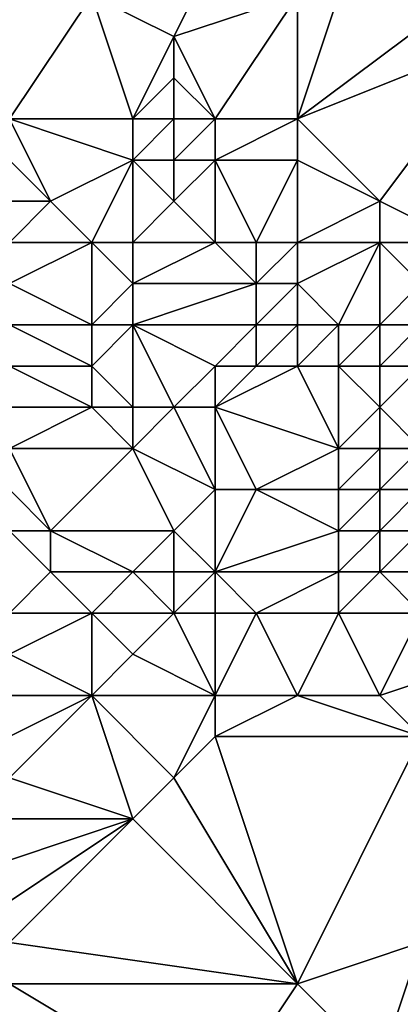
# Model space of a CAD drawing. Units: metres. Extents: x 69375 to 70000, y 357000 to 357500.
# Drawn here: x 69765 to 69774, y 357070 to 357094 of the extents above; entities that cross this region are included whole.
import ezdxf

# ---------------------------------------------------------------- set-up
doc = ezdxf.new("R2010")
doc.units = ezdxf.units.M
doc.layers.add('Terrain', color=15, linetype='Continuous')

msp = doc.modelspace()

# ---------------------------------------------------------------- linework, layer by layer
at = {"layer": 'Terrain'}
for points in [[(69769, 357094, 438.31), (69770, 357096, 438.45), (69767, 357095, 438.9), (69769, 357094, 438.31)], [(69769, 357094, 438.31), (69772, 357095, 437.47), (69770, 357096, 438.45), (69769, 357094, 438.31)], [(69765, 357092, 438.71), (69768, 357092, 438.29), (69767, 357095, 438.9), (69765, 357092, 438.71)], [(69765, 357092, 438.71), (69767, 357095, 438.9), (69765, 357095, 439.44), (69765, 357092, 438.71)], [(69768, 357092, 438.29), (69769, 357094, 438.31), (69767, 357095, 438.9), (69768, 357092, 438.29)], [(69770, 357092, 437.6), (69772, 357095, 437.47), (69769, 357094, 438.31), (69770, 357092, 437.6)], [(69772, 357092, 436.84), (69772, 357095, 437.47), (69770, 357092, 437.6), (69772, 357092, 436.84)], [(69772, 357092, 436.84), (69773, 357095, 437.26), (69772, 357095, 437.47), (69772, 357092, 436.84)], [(69772, 357092, 436.84), (69777, 357094, 436.02), (69776, 357095, 436.61), (69772, 357092, 436.84)], [(69772, 357092, 436.84), (69776, 357095, 436.61), (69773, 357095, 437.26), (69772, 357092, 436.84)], [(69768, 357092, 438.29), (69769, 357093, 438.2), (69769, 357094, 438.31), (69768, 357092, 438.29)], [(69770, 357092, 437.6), (69769, 357094, 438.31), (69769, 357093, 438.2), (69770, 357092, 437.6)], [(69774, 357090, 435.6), (69777, 357094, 436.02), (69772, 357092, 436.84), (69774, 357090, 435.6)], [(69776, 357089, 434.68), (69777, 357094, 436.02), (69774, 357090, 435.6), (69776, 357089, 434.68)], [(69769, 357092, 438), (69769, 357093, 438.2), (69768, 357092, 438.29), (69769, 357092, 438)], [(69770, 357092, 437.6), (69769, 357093, 438.2), (69769, 357092, 438), (69770, 357092, 437.6)], [(69765, 357091, 438.25), (69766, 357090, 437.39), (69765, 357092, 438.71), (69765, 357091, 438.25)], [(69765, 357092, 438.71), (69766, 357090, 437.39), (69768, 357091, 437.91), (69765, 357092, 438.71)], [(69765, 357092, 438.71), (69768, 357091, 437.91), (69768, 357092, 438.29), (69765, 357092, 438.71)], [(69769, 357091, 437.6), (69769, 357092, 438), (69768, 357091, 437.91), (69769, 357091, 437.6)], [(69768, 357091, 437.91), (69769, 357092, 438), (69768, 357092, 438.29), (69768, 357091, 437.91)], [(69770, 357091, 437.21), (69770, 357092, 437.6), (69769, 357091, 437.6), (69770, 357091, 437.21)], [(69769, 357091, 437.6), (69770, 357092, 437.6), (69769, 357092, 438), (69769, 357091, 437.6)], [(69772, 357091, 436.5), (69772, 357092, 436.84), (69770, 357091, 437.21), (69772, 357091, 436.5)], [(69770, 357091, 437.21), (69772, 357092, 436.84), (69770, 357092, 437.6), (69770, 357091, 437.21)], [(69774, 357090, 435.6), (69772, 357092, 436.84), (69772, 357091, 436.5), (69774, 357090, 435.6)], [(69765, 357090, 437.55), (69766, 357090, 437.39), (69765, 357091, 438.25), (69765, 357090, 437.55)], [(69767, 357089, 436.87), (69768, 357091, 437.91), (69766, 357090, 437.39), (69767, 357089, 436.87)], [(69768, 357089, 436.62), (69768, 357091, 437.91), (69767, 357089, 436.87), (69768, 357089, 436.62)], [(69768, 357089, 436.62), (69769, 357090, 437), (69768, 357091, 437.91), (69768, 357089, 436.62)], [(69769, 357090, 437), (69769, 357091, 437.6), (69768, 357091, 437.91), (69769, 357090, 437)], [(69770, 357089, 436.13), (69770, 357091, 437.21), (69769, 357090, 437), (69770, 357089, 436.13)], [(69769, 357090, 437), (69770, 357091, 437.21), (69769, 357091, 437.6), (69769, 357090, 437)], [(69771, 357089, 435.92), (69772, 357091, 436.5), (69770, 357091, 437.21), (69771, 357089, 435.92)], [(69771, 357089, 435.92), (69770, 357091, 437.21), (69770, 357089, 436.13), (69771, 357089, 435.92)], [(69772, 357089, 435.86), (69772, 357091, 436.5), (69771, 357089, 435.92), (69772, 357089, 435.86)], [(69772, 357089, 435.86), (69774, 357090, 435.6), (69772, 357091, 436.5), (69772, 357089, 435.86)], [(69765, 357089, 437.05), (69767, 357089, 436.87), (69766, 357090, 437.39), (69765, 357089, 437.05)], [(69765, 357089, 437.05), (69766, 357090, 437.39), (69765, 357090, 437.55), (69765, 357089, 437.05)], [(69770, 357089, 436.13), (69769, 357090, 437), (69768, 357089, 436.62), (69770, 357089, 436.13)], [(69774, 357089, 435.55), (69774, 357090, 435.6), (69772, 357089, 435.86), (69774, 357089, 435.55)], [(69776, 357089, 434.68), (69774, 357090, 435.6), (69774, 357089, 435.55), (69776, 357089, 434.68)], [(69765, 357088, 437.14), (69767, 357087, 437.02), (69767, 357089, 436.87), (69765, 357088, 437.14)], [(69765, 357088, 437.14), (69767, 357089, 436.87), (69765, 357089, 437.05), (69765, 357088, 437.14)], [(69767, 357087, 437.02), (69768, 357088, 436.67), (69767, 357089, 436.87), (69767, 357087, 437.02)], [(69768, 357088, 436.67), (69768, 357089, 436.62), (69767, 357089, 436.87), (69768, 357088, 436.67)], [(69771, 357088, 435.91), (69770, 357089, 436.13), (69768, 357088, 436.67), (69771, 357088, 435.91)], [(69768, 357088, 436.67), (69770, 357089, 436.13), (69768, 357089, 436.62), (69768, 357088, 436.67)], [(69771, 357088, 435.91), (69771, 357089, 435.92), (69770, 357089, 436.13), (69771, 357088, 435.91)], [(69772, 357088, 435.93), (69772, 357089, 435.86), (69771, 357088, 435.91), (69772, 357088, 435.93)], [(69771, 357088, 435.91), (69772, 357089, 435.86), (69771, 357089, 435.92), (69771, 357088, 435.91)], [(69773, 357087, 435.89), (69774, 357089, 435.55), (69772, 357088, 435.93), (69773, 357087, 435.89)], [(69772, 357088, 435.93), (69774, 357089, 435.55), (69772, 357089, 435.86), (69772, 357088, 435.93)], [(69774, 357087, 435.82), (69774, 357089, 435.55), (69773, 357087, 435.89), (69774, 357087, 435.82)], [(69774, 357087, 435.82), (69775, 357088, 435.46), (69774, 357089, 435.55), (69774, 357087, 435.82)], [(69775, 357088, 435.46), (69776, 357089, 434.68), (69774, 357089, 435.55), (69775, 357088, 435.46)], [(69765, 357087, 438.03), (69767, 357087, 437.02), (69765, 357088, 437.14), (69765, 357087, 438.03)], [(69768, 357087, 436.77), (69768, 357088, 436.67), (69767, 357087, 437.02), (69768, 357087, 436.77)], [(69771, 357087, 436.03), (69771, 357088, 435.91), (69768, 357087, 436.77), (69771, 357087, 436.03)], [(69768, 357087, 436.77), (69771, 357088, 435.91), (69768, 357088, 436.67), (69768, 357087, 436.77)], [(69772, 357087, 435.94), (69772, 357088, 435.93), (69771, 357087, 436.03), (69772, 357087, 435.94)], [(69771, 357087, 436.03), (69772, 357088, 435.93), (69771, 357088, 435.91), (69771, 357087, 436.03)], [(69773, 357087, 435.89), (69772, 357088, 435.93), (69772, 357087, 435.94), (69773, 357087, 435.89)], [(69775, 357087, 435.87), (69775, 357088, 435.46), (69774, 357087, 435.82), (69775, 357087, 435.87)], [(69765, 357086, 438.75), (69767, 357086, 437.89), (69765, 357087, 438.03), (69765, 357086, 438.75)], [(69765, 357087, 438.03), (69767, 357086, 437.89), (69767, 357087, 437.02), (69765, 357087, 438.03)], [(69768, 357085, 437.96), (69768, 357087, 436.77), (69767, 357086, 437.89), (69768, 357085, 437.96)], [(69767, 357086, 437.89), (69768, 357087, 436.77), (69767, 357087, 437.02), (69767, 357086, 437.89)], [(69769, 357085, 437.83), (69768, 357087, 436.77), (69768, 357085, 437.96), (69769, 357085, 437.83)], [(69769, 357085, 437.83), (69770, 357086, 437), (69768, 357087, 436.77), (69769, 357085, 437.83)], [(69770, 357086, 437), (69771, 357087, 436.03), (69768, 357087, 436.77), (69770, 357086, 437)], [(69771, 357086, 436.52), (69771, 357087, 436.03), (69770, 357086, 437), (69771, 357086, 436.52)], [(69772, 357086, 436.33), (69772, 357087, 435.94), (69771, 357086, 436.52), (69772, 357086, 436.33)], [(69771, 357086, 436.52), (69772, 357087, 435.94), (69771, 357087, 436.03), (69771, 357086, 436.52)], [(69773, 357086, 436.34), (69773, 357087, 435.89), (69772, 357086, 436.33), (69773, 357086, 436.34)], [(69772, 357086, 436.33), (69773, 357087, 435.89), (69772, 357087, 435.94), (69772, 357086, 436.33)], [(69774, 357086, 436.33), (69774, 357087, 435.82), (69773, 357086, 436.34), (69774, 357086, 436.33)], [(69773, 357086, 436.34), (69774, 357087, 435.82), (69773, 357087, 435.89), (69773, 357086, 436.34)], [(69775, 357086, 436.25), (69775, 357087, 435.87), (69774, 357086, 436.33), (69775, 357086, 436.25)], [(69774, 357086, 436.33), (69775, 357087, 435.87), (69774, 357087, 435.82), (69774, 357086, 436.33)], [(69765, 357085, 439.47), (69767, 357085, 438.59), (69765, 357086, 438.75), (69765, 357085, 439.47)], [(69765, 357086, 438.75), (69767, 357085, 438.59), (69767, 357086, 437.89), (69765, 357086, 438.75)], [(69768, 357085, 437.96), (69767, 357086, 437.89), (69767, 357085, 438.59), (69768, 357085, 437.96)], [(69770, 357085, 437.62), (69770, 357086, 437), (69769, 357085, 437.83), (69770, 357085, 437.62)], [(69773, 357084, 437.18), (69772, 357086, 436.33), (69770, 357085, 437.62), (69773, 357084, 437.18)], [(69770, 357085, 437.62), (69772, 357086, 436.33), (69771, 357086, 436.52), (69770, 357085, 437.62)], [(69770, 357085, 437.62), (69771, 357086, 436.52), (69770, 357086, 437), (69770, 357085, 437.62)], [(69773, 357084, 437.18), (69773, 357086, 436.34), (69772, 357086, 436.33), (69773, 357084, 437.18)], [(69773, 357084, 437.18), (69774, 357085, 436.49), (69773, 357086, 436.34), (69773, 357084, 437.18)], [(69774, 357085, 436.49), (69774, 357086, 436.33), (69773, 357086, 436.34), (69774, 357085, 436.49)], [(69775, 357084, 436.88), (69775, 357086, 436.25), (69774, 357085, 436.49), (69775, 357084, 436.88)], [(69774, 357085, 436.49), (69775, 357086, 436.25), (69774, 357086, 436.33), (69774, 357085, 436.49)], [(69765, 357084, 440.14), (69768, 357084, 438.9), (69767, 357085, 438.59), (69765, 357084, 440.14)], [(69765, 357084, 440.14), (69767, 357085, 438.59), (69765, 357085, 439.47), (69765, 357084, 440.14)], [(69768, 357084, 438.9), (69768, 357085, 437.96), (69767, 357085, 438.59), (69768, 357084, 438.9)], [(69770, 357083, 438.93), (69769, 357085, 437.83), (69768, 357084, 438.9), (69770, 357083, 438.93)], [(69768, 357084, 438.9), (69769, 357085, 437.83), (69768, 357085, 437.96), (69768, 357084, 438.9)], [(69770, 357083, 438.93), (69770, 357085, 437.62), (69769, 357085, 437.83), (69770, 357083, 438.93)], [(69771, 357083, 438.41), (69770, 357085, 437.62), (69770, 357083, 438.93), (69771, 357083, 438.41)], [(69771, 357083, 438.41), (69773, 357084, 437.18), (69770, 357085, 437.62), (69771, 357083, 438.41)], [(69774, 357084, 437.01), (69774, 357085, 436.49), (69773, 357084, 437.18), (69774, 357084, 437.01)], [(69775, 357084, 436.88), (69774, 357085, 436.49), (69774, 357084, 437.01), (69775, 357084, 436.88)], [(69765, 357083, 440.5), (69766, 357082, 440.54), (69765, 357084, 440.14), (69765, 357083, 440.5)], [(69765, 357084, 440.14), (69766, 357082, 440.54), (69768, 357084, 438.9), (69765, 357084, 440.14)], [(69769, 357082, 439.94), (69768, 357084, 438.9), (69766, 357082, 440.54), (69769, 357082, 439.94)], [(69769, 357082, 439.94), (69770, 357083, 438.93), (69768, 357084, 438.9), (69769, 357082, 439.94)], [(69773, 357083, 437.88), (69773, 357084, 437.18), (69771, 357083, 438.41), (69773, 357083, 437.88)], [(69774, 357083, 437.74), (69774, 357084, 437.01), (69773, 357083, 437.88), (69774, 357083, 437.74)], [(69773, 357083, 437.88), (69774, 357084, 437.01), (69773, 357084, 437.18), (69773, 357083, 437.88)], [(69775, 357083, 437.67), (69775, 357084, 436.88), (69774, 357083, 437.74), (69775, 357083, 437.67)], [(69774, 357083, 437.74), (69775, 357084, 436.88), (69774, 357084, 437.01), (69774, 357083, 437.74)], [(69765, 357082, 440.98), (69766, 357082, 440.54), (69765, 357083, 440.5), (69765, 357082, 440.98)], [(69770, 357081, 440.06), (69770, 357083, 438.93), (69769, 357082, 439.94), (69770, 357081, 440.06)], [(69770, 357081, 440.06), (69773, 357082, 438.56), (69771, 357083, 438.41), (69770, 357081, 440.06)], [(69770, 357081, 440.06), (69771, 357083, 438.41), (69770, 357083, 438.93), (69770, 357081, 440.06)], [(69773, 357082, 438.56), (69773, 357083, 437.88), (69771, 357083, 438.41), (69773, 357082, 438.56)], [(69774, 357082, 438.5), (69774, 357083, 437.74), (69773, 357082, 438.56), (69774, 357082, 438.5)], [(69773, 357082, 438.56), (69774, 357083, 437.74), (69773, 357083, 437.88), (69773, 357082, 438.56)], [(69775, 357082, 438.41), (69775, 357083, 437.67), (69774, 357082, 438.5), (69775, 357082, 438.41)], [(69774, 357082, 438.5), (69775, 357083, 437.67), (69774, 357083, 437.74), (69774, 357082, 438.5)], [(69765, 357080, 443.13), (69766, 357081, 441.7), (69765, 357082, 440.98), (69765, 357080, 443.13)], [(69766, 357081, 441.7), (69766, 357082, 440.54), (69765, 357082, 440.98), (69766, 357081, 441.7)], [(69768, 357081, 440.49), (69766, 357082, 440.54), (69766, 357081, 441.7), (69768, 357081, 440.49)], [(69768, 357081, 440.49), (69769, 357082, 439.94), (69766, 357082, 440.54), (69768, 357081, 440.49)], [(69769, 357081, 440.26), (69769, 357082, 439.94), (69768, 357081, 440.49), (69769, 357081, 440.26)], [(69770, 357081, 440.06), (69769, 357082, 439.94), (69769, 357081, 440.26), (69770, 357081, 440.06)], [(69773, 357081, 439.43), (69773, 357082, 438.56), (69770, 357081, 440.06), (69773, 357081, 439.43)], [(69774, 357081, 439.35), (69774, 357082, 438.5), (69773, 357081, 439.43), (69774, 357081, 439.35)], [(69773, 357081, 439.43), (69774, 357082, 438.5), (69773, 357082, 438.56), (69773, 357081, 439.43)], [(69776, 357081, 438.88), (69775, 357082, 438.41), (69774, 357081, 439.35), (69776, 357081, 438.88)], [(69774, 357081, 439.35), (69775, 357082, 438.41), (69774, 357082, 438.5), (69774, 357081, 439.35)], [(69765, 357080, 443.13), (69767, 357080, 442.16), (69766, 357081, 441.7), (69765, 357080, 443.13)], [(69767, 357080, 442.16), (69768, 357081, 440.49), (69766, 357081, 441.7), (69767, 357080, 442.16)], [(69769, 357080, 441.06), (69768, 357081, 440.49), (69767, 357080, 442.16), (69769, 357080, 441.06)], [(69769, 357080, 441.06), (69769, 357081, 440.26), (69768, 357081, 440.49), (69769, 357080, 441.06)], [(69770, 357080, 440.77), (69770, 357081, 440.06), (69769, 357080, 441.06), (69770, 357080, 440.77)], [(69769, 357080, 441.06), (69770, 357081, 440.06), (69769, 357081, 440.26), (69769, 357080, 441.06)], [(69771, 357080, 440.6), (69773, 357081, 439.43), (69770, 357081, 440.06), (69771, 357080, 440.6)], [(69771, 357080, 440.6), (69770, 357081, 440.06), (69770, 357080, 440.77), (69771, 357080, 440.6)], [(69773, 357080, 440.06), (69773, 357081, 439.43), (69771, 357080, 440.6), (69773, 357080, 440.06)], [(69775, 357080, 439.66), (69774, 357081, 439.35), (69773, 357080, 440.06), (69775, 357080, 439.66)], [(69773, 357080, 440.06), (69774, 357081, 439.35), (69773, 357081, 439.43), (69773, 357080, 440.06)], [(69775, 357080, 439.66), (69776, 357081, 438.88), (69774, 357081, 439.35), (69775, 357080, 439.66)], [(69765, 357079, 443.62), (69767, 357078, 443.48), (69767, 357080, 442.16), (69765, 357079, 443.62)], [(69765, 357079, 443.62), (69767, 357080, 442.16), (69765, 357080, 443.13), (69765, 357079, 443.62)], [(69767, 357078, 443.48), (69768, 357079, 442.49), (69767, 357080, 442.16), (69767, 357078, 443.48)], [(69768, 357079, 442.49), (69769, 357080, 441.06), (69767, 357080, 442.16), (69768, 357079, 442.49)], [(69770, 357078, 442.4), (69769, 357080, 441.06), (69768, 357079, 442.49), (69770, 357078, 442.4)], [(69770, 357078, 442.4), (69770, 357080, 440.77), (69769, 357080, 441.06), (69770, 357078, 442.4)], [(69772, 357078, 441.86), (69771, 357080, 440.6), (69770, 357078, 442.4), (69772, 357078, 441.86)], [(69770, 357078, 442.4), (69771, 357080, 440.6), (69770, 357080, 440.77), (69770, 357078, 442.4)], [(69772, 357078, 441.86), (69773, 357080, 440.06), (69771, 357080, 440.6), (69772, 357078, 441.86)], [(69774, 357078, 441.23), (69773, 357080, 440.06), (69772, 357078, 441.86), (69774, 357078, 441.23)], [(69774, 357078, 441.23), (69775, 357080, 439.66), (69773, 357080, 440.06), (69774, 357078, 441.23)], [(69774, 357078, 441.23), (69777, 357079, 439.69), (69775, 357080, 439.66), (69774, 357078, 441.23)], [(69765, 357078, 444), (69767, 357078, 443.48), (69765, 357079, 443.62), (69765, 357078, 444)], [(69770, 357078, 442.4), (69768, 357079, 442.49), (69767, 357078, 443.48), (69770, 357078, 442.4)], [(69775, 357077, 441.54), (69777, 357079, 439.69), (69774, 357078, 441.23), (69775, 357077, 441.54)], [(69765, 357076, 444.83), (69768, 357075, 444.34), (69767, 357078, 443.48), (69765, 357076, 444.83)], [(69765, 357076, 444.83), (69767, 357078, 443.48), (69765, 357077, 444.43), (69765, 357076, 444.83)], [(69765, 357077, 444.43), (69767, 357078, 443.48), (69765, 357078, 444), (69765, 357077, 444.43)], [(69768, 357075, 444.34), (69769, 357076, 443.62), (69767, 357078, 443.48), (69768, 357075, 444.34)], [(69769, 357076, 443.62), (69770, 357078, 442.4), (69767, 357078, 443.48), (69769, 357076, 443.62)], [(69769, 357076, 443.62), (69770, 357077, 442.88), (69770, 357078, 442.4), (69769, 357076, 443.62)], [(69775, 357077, 441.54), (69772, 357078, 441.86), (69770, 357077, 442.88), (69775, 357077, 441.54)], [(69770, 357077, 442.88), (69772, 357078, 441.86), (69770, 357078, 442.4), (69770, 357077, 442.88)], [(69775, 357077, 441.54), (69774, 357078, 441.23), (69772, 357078, 441.86), (69775, 357077, 441.54)], [(69772, 357071, 444.43), (69770, 357077, 442.88), (69769, 357076, 443.62), (69772, 357071, 444.43)], [(69772, 357071, 444.43), (69775, 357077, 441.54), (69770, 357077, 442.88), (69772, 357071, 444.43)], [(69772, 357071, 444.43), (69775, 357072, 443.26), (69775, 357077, 441.54), (69772, 357071, 444.43)], [(69765, 357075, 445.14), (69768, 357075, 444.34), (69765, 357076, 444.83), (69765, 357075, 445.14)], [(69772, 357071, 444.43), (69769, 357076, 443.62), (69768, 357075, 444.34), (69772, 357071, 444.43)], [(69765, 357072, 445.99), (69772, 357071, 444.43), (69768, 357075, 444.34), (69765, 357072, 445.99)], [(69765, 357072, 445.99), (69768, 357075, 444.34), (69765, 357073, 445.68), (69765, 357072, 445.99)], [(69765, 357073, 445.68), (69768, 357075, 444.34), (69765, 357074, 445.42), (69765, 357073, 445.68)], [(69765, 357074, 445.42), (69768, 357075, 444.34), (69765, 357075, 445.14), (69765, 357074, 445.42)], [(69765, 357071, 446.3), (69772, 357071, 444.43), (69765, 357072, 445.99), (69765, 357071, 446.3)], [(69774, 357069, 444.74), (69775, 357072, 443.26), (69772, 357071, 444.43), (69774, 357069, 444.74)], [(69774, 357069, 444.74), (69776, 357070, 443.7), (69775, 357072, 443.26), (69774, 357069, 444.74)], [(69765, 357070, 446.56), (69770, 357068, 445.89), (69765, 357071, 446.3), (69765, 357070, 446.56)], [(69765, 357071, 446.3), (69770, 357068, 445.89), (69772, 357071, 444.43), (69765, 357071, 446.3)], [(69770, 357068, 445.89), (69774, 357069, 444.74), (69772, 357071, 444.43), (69770, 357068, 445.89)]]:
    msp.add_3dface(points, dxfattribs=at)

doc.saveas('drawing.dxf')
